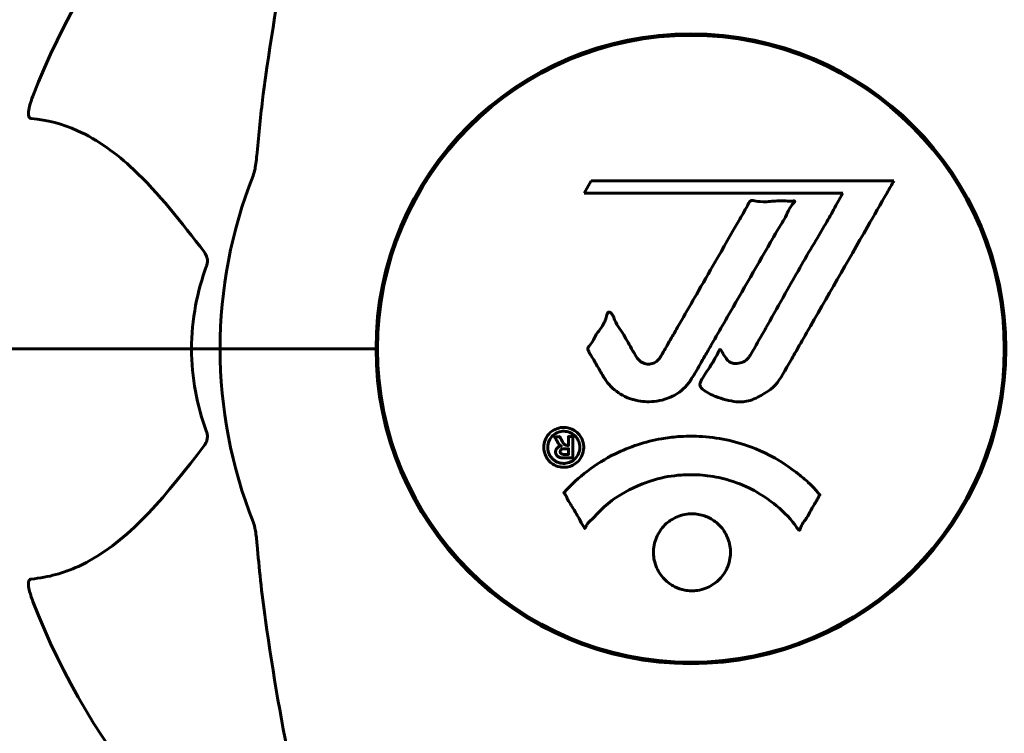
# Model space of a CAD drawing. Units: millimetres. Extents: x 11870 to 25289, y -2413 to 21446.
# Drawn here: x 15561 to 15656, y 18384 to 18453 of the extents above; entities that cross this region are included whole.
import ezdxf

# ---------------------------------------------------------------- set-up
doc = ezdxf.new("R2010")
doc.units = ezdxf.units.MM
doc.header["$LTSCALE"] = 90
doc.layers.add('Widoczne (ISO)', color=7, linetype='Continuous', lineweight=60)
doc.layers.add('Wymiar (ISO)', color=116, linetype='Continuous', lineweight=18)
doc.styles.add('Tekst etykiety (ISO)', font='tahoma.ttf')
doc.dimstyles.new('Domyślne (ISO)', dxfattribs={"dimscale": 90, "dimtxt": 3.5, "dimasz": 2.5, "dimexe": 3.175, "dimexo": 0, "dimgap": 0.762, "dimtad": 1, "dimtoh": 1, "dimdec": 0, "dimrnd": 1e-08, "dimzin": 0, "dimtxsty": 'Tekst etykiety (ISO)', "dimcen": 0.09, "dimdle": 10, "dimclrd": 256, "dimclre": 256, "dimclrt": 256, "dimadec": 0, "dimazin": 0, "dimtfac": 0.714286, "dimtdec": 0, "dimtmove": 0, "dimatfit": 3, "dimfxl": 0, "dimtolj": 1, "dimtzin": 0, "dimlwd": 50, "dimlwe": 50, "dimarcsym": 0})

# ---------------------------------------------------------------- blocks, each defined once
blk = doc.blocks.new('*D8')
at = {"layer": 'Defpoints', "color": 0}
for p in [(13530.58, 21445.858), (16126.069, 21445.858), (14361.069, 17520.858)]:
    blk.add_point(p, dxfattribs=at)
at = {"layer": 'Wymiar (ISO)', "lineweight": 50}
for p, q in [((16126.069, 21445.858), (13244.83, 21445.858)), ((13530.58, 17745.858), (13530.58, 21220.858)), ((14361.069, 17520.858), (13244.83, 17520.858))]:
    blk.add_line(p, q, dxfattribs=at)
at = {"layer": 'Wymiar (ISO)'}
for points in [[(13493.08, 21220.858), (13568.08, 21220.858), (13530.58, 21445.858)], [(13493.08, 17745.858), (13568.08, 17745.858), (13530.58, 17520.858)]]:
    blk.add_solid(points, dxfattribs=at)
at = {"layer": 'Wymiar (ISO)', "lineweight": 50, "insert": (13133.884, 19483.358), "char_height": 315, "attachment_point": 2, "rotation": 90, "style": 'Tekst etykiety (ISO)'}
blk.add_mtext('\\A1;3925', dxfattribs=at)
blk = doc.blocks.new('*D9')
at = {"layer": 'Defpoints', "color": 0}
for p in [(15701.319, 18751.008), (14265.263, 17520.858), (14361.069, 17520.858)]:
    blk.add_point(p, dxfattribs=at)
at = {"layer": 'Wymiar (ISO)', "lineweight": 50}
for p, q in [((15701.319, 18751.008), (13979.513, 18751.008)), ((14265.263, 18526.008), (14265.263, 17745.858)), ((14361.069, 17520.858), (13979.513, 17520.858))]:
    blk.add_line(p, q, dxfattribs=at)
at = {"layer": 'Wymiar (ISO)'}
for points in [[(14227.763, 18526.008), (14302.763, 18526.008), (14265.263, 18751.008)], [(14227.763, 17745.858), (14302.763, 17745.858), (14265.263, 17520.858)]]:
    blk.add_solid(points, dxfattribs=at)
at = {"layer": 'Wymiar (ISO)', "lineweight": 50, "insert": (13868.567, 18135.933), "char_height": 315, "attachment_point": 2, "rotation": 90, "style": 'Tekst etykiety (ISO)'}
blk.add_mtext('\\A1;1230', dxfattribs=at)

msp = doc.modelspace()

# ---------------------------------------------------------------- linework, layer by layer
at = {"layer": 'Widoczne (ISO)'}
for p, q in [((15616.484, 18437.019), (15615.794, 18435.835)), ((15645.602, 18437.019), (15616.484, 18437.019)), ((15615.794, 18435.835), (15640.692, 18435.835)), ((15640.692, 18435.835), (15640.002, 18434.651)), ((15595.919, 18423.87), (15595.919, 18417.847)), ((15656.219, 18423.87), (15656.219, 18417.847)), ((15536.815, 18420.858), (15578.023, 18420.858)), ((15578.023, 18420.858), (15536.815, 18420.858)), ((15578.023, 18420.858), (15580.769, 18420.858)), ((15580.769, 18420.858), (15578.023, 18420.858)), ((15594.414, 18420.858), (15580.769, 18420.858)), ((15594.414, 18420.858), (15580.769, 18420.858)), ((15595.769, 18420.858), (15594.414, 18420.858)), ((15594.414, 18420.858), (15595.769, 18420.858))]:
    msp.add_line(p, q, dxfattribs=at)
msp.add_circle((15626.069, 18420.858), 30.15, dxfattribs=at)
for radius, start, end in [(67.822, 119.75826, 159.00224), (30.3, 0, 180), (45.3, 158.44813, 180), (45.3, 180, 201.55187), (30.3, 180, 0), (67.822, 200.99776, 240.24174)]:
    msp.add_arc((15626.069, 18420.858), radius, start, end, dxfattribs=at)
for points, knots in [([(15606.688, 18509.691), (15604.625, 18506.835), (15602.679, 18503.673), (15598.999, 18496.726), (15597.269, 18492.946), (15594.075, 18484.875), (15592.611, 18480.587), (15589.978, 18471.636), (15588.803, 18466.956), (15586.739, 18457.193), (15585.856, 18452.128), (15585.134, 18446.955)], [1.258461, 1.258461, 1.258461, 1.258461, 2.851216, 2.851216, 4.443971, 4.443971, 6.036726, 6.036726, 7.629481, 7.629481, 9.222236, 9.222236, 9.222236, 9.222236]), ([(15667.004, 18446.955), (15666.282, 18452.127), (15665.399, 18457.193), (15663.335, 18466.955), (15662.16, 18471.635), (15659.528, 18480.585), (15658.063, 18484.874), (15654.869, 18492.945), (15653.14, 18496.726), (15649.459, 18503.673), (15647.513, 18506.835), (15645.45, 18509.691)], [3.005603, 3.005603, 3.005603, 3.005603, 4.598305, 4.598305, 6.191006, 6.191006, 7.783708, 7.783708, 9.37641, 9.37641, 10.969112, 10.969112, 10.969112, 10.969112]), ([(15585.134, 18446.955), (15585.049, 18446.341), (15584.967, 18445.724), (15584.668, 18443.329), (15584.482, 18441.532), (15584.324, 18439.726)], [-1.0396624, -1.0396624, -1.0396624, -1.0396624, -0.8416464, -0.8416464, -0.2736271, -0.2736271, -0.2736271, -0.2736271]), ([(15562.59, 18443.018), (15562.584, 18443.019), (15562.578, 18443.02), (15562.524, 18443.028), (15562.484, 18443.048), (15562.413, 18443.111), (15562.387, 18443.157), (15562.338, 18443.292), (15562.328, 18443.394), (15562.33, 18443.708), (15562.377, 18443.959), (15562.514, 18444.504), (15562.629, 18444.842), (15562.751, 18445.161)], [3.5334714, 3.5334714, 3.5334714, 3.5334714, 3.5360525, 3.5360525, 3.5562458, 3.5562458, 3.5793269, 3.5793269, 3.6167663, 3.6167663, 3.6956214, 3.6956214, 3.804605, 3.804605, 3.804605, 3.804605]), ([(15579.252, 18430.145), (15577.083, 18433.001), (15574.842, 18435.846), (15570.789, 18439.644), (15569.016, 18440.952), (15565.603, 18442.478), (15564.126, 18442.868), (15562.59, 18443.018)], [-3.381682, -3.381682, -3.381682, -3.381682, -2.051079, -2.051079, -1.136838, -1.136838, -0.473976, -0.473976, -0.473976, -0.473976]), ([(15583.936, 18437.499), (15584.016, 18437.701), (15584.076, 18437.922), (15584.21, 18438.582), (15584.269, 18439.098), (15584.324, 18439.726)], [0, 0, 0, 0, 0.0651008, 0.0651008, 0.1767336, 0.1767336, 0.1767336, 0.1767336]), ([(15645.602, 18437.019), (15645.38, 18436.634), (15645.158, 18436.246), (15644.313, 18434.775), (15643.685, 18433.682), (15641.138, 18429.245), (15639.175, 18425.833), (15636.823, 18421.733), (15636.447, 18421.077), (15635.796, 18419.941), (15635.535, 18419.491), (15634.738, 18418.102), (15634.449, 18417.53), (15633.467, 18416.758), (15633.193, 18416.582), (15632.8, 18416.356), (15632.668, 18416.285), (15631.963, 18415.926), (15631.541, 18415.796), (15630.871, 18415.741), (15630.651, 18415.746), (15629.773, 18415.824), (15629.048, 18416.026), (15628.083, 18416.401), (15627.563, 18416.632), (15627.13, 18417.024), (15627.03, 18417.12), (15626.953, 18417.256), (15626.939, 18417.297), (15626.928, 18417.387), (15626.931, 18417.436), (15626.964, 18417.585), (15627.008, 18417.689), (15627.229, 18418.129), (15627.542, 18418.589), (15628.32, 18419.78), (15628.512, 18420.117), (15628.75, 18420.621), (15628.783, 18420.698), (15628.821, 18420.754), (15628.83, 18420.764), (15628.844, 18420.774), (15628.849, 18420.777), (15628.86, 18420.779), (15628.865, 18420.78), (15628.875, 18420.778), (15628.881, 18420.776), (15628.894, 18420.769), (15628.903, 18420.763), (15628.931, 18420.737), (15628.953, 18420.71), (15629.074, 18420.538), (15629.212, 18420.284), (15629.472, 18419.89), (15629.592, 18419.739), (15629.836, 18419.557), (15629.948, 18419.499), (15630.25, 18419.424), (15630.405, 18419.427), (15630.716, 18419.452), (15630.929, 18419.508), (15631.325, 18419.693), (15631.449, 18419.808), (15631.589, 18419.963), (15631.649, 18420.048), (15632.088, 18420.749), (15632.564, 18421.614), (15633.171, 18422.672), (15633.412, 18423.097), (15634.218, 18424.526), (15634.787, 18425.542), (15636.255, 18428.139), (15637.16, 18429.721), (15638.474, 18431.937), (15638.82, 18432.509), (15639.444, 18433.572), (15639.735, 18434.09), (15640.002, 18434.651)], [0, 0, 0, 0, 0.142459, 0.142459, 0.538573, 0.538573, 1.736918, 1.736918, 1.965538, 1.965538, 2.132306, 2.132306, 2.520461, 2.520461, 2.650498, 2.650498, 2.712235, 2.712235, 2.985498, 2.985498, 3.118451, 3.118451, 3.52075, 3.52075, 3.794393, 3.794393, 3.840632, 3.840632, 3.860168, 3.860168, 3.879001, 3.879001, 3.910522, 3.910522, 4.008712, 4.008712, 4.141449, 4.141449, 4.181618, 4.181618, 4.194441, 4.194441, 4.201587, 4.201587, 4.207543, 4.207543, 4.214479, 4.214479, 4.225532, 4.225532, 4.247087, 4.247087, 4.326597, 4.326597, 4.394184, 4.394184, 4.438525, 4.438525, 4.490981, 4.490981, 4.591124, 4.591124, 4.705512, 4.705512, 4.811076, 4.811076, 5.155842, 5.155842, 5.391676, 5.391676, 5.957817, 5.957817, 6.847309, 6.847309, 7.218807, 7.218807, 7.573898, 7.573898, 7.573898, 7.573898]), ([(15617.699, 18418.099), (15617.507, 18418.42), (15617.294, 18418.781), (15616.875, 18419.508), (15616.696, 18419.819), (15616.43, 18420.24), (15616.378, 18420.318), (15616.287, 18420.471), (15616.257, 18420.524), (15616.168, 18420.697), (15616.153, 18420.749), (15616.144, 18420.788), (15616.142, 18420.803), (15616.14, 18420.829), (15616.14, 18420.84), (15616.141, 18420.866), (15616.143, 18420.88), (15616.153, 18420.927), (15616.166, 18420.957), (15616.204, 18421.031), (15616.237, 18421.076), (15616.424, 18421.308), (15616.504, 18421.371), (15616.828, 18421.988), (15616.855, 18422.094), (15617.313, 18422.72), (15617.524, 18422.973), (15617.749, 18423.417), (15617.793, 18423.519), (15617.863, 18423.703), (15617.89, 18423.785), (15617.938, 18423.951), (15617.957, 18424.029), (15617.994, 18424.156), (15618.011, 18424.205), (15618.04, 18424.27), (15618.052, 18424.293), (15618.08, 18424.335), (15618.096, 18424.354), (15618.129, 18424.378), (15618.143, 18424.385), (15618.172, 18424.392), (15618.186, 18424.393), (15618.211, 18424.391), (15618.228, 18424.388), (15618.284, 18424.366), (15618.319, 18424.345), (15618.41, 18424.278), (15618.456, 18424.224), (15618.555, 18424.069), (15618.596, 18423.961), (15618.856, 18423.245), (15619.273, 18422.736), (15619.904, 18421.68), (15620.133, 18421.239), (15620.561, 18420.52), (15620.632, 18420.403), (15620.843, 18420.037), (15620.934, 18419.856), (15621.283, 18419.576), (15621.434, 18419.495), (15621.778, 18419.385), (15621.946, 18419.378), (15622.252, 18419.398), (15622.421, 18419.442), (15622.667, 18419.564), (15622.815, 18419.654), (15623.054, 18419.93), (15623.123, 18420.043), (15623.456, 18420.621), (15623.701, 18421.048), (15624.189, 18421.894), (15624.39, 18422.245), (15624.844, 18423.033), (15625.095, 18423.47), (15625.837, 18424.759), (15626.322, 18425.604), (15627.422, 18427.517), (15628.034, 18428.575), (15629.551, 18431.198), (15630.22, 18432.402), (15630.946, 18433.631), (15631.251, 18434.126), (15631.543, 18434.715), (15631.593, 18434.808), (15631.697, 18434.964), (15631.74, 18435.018), (15631.791, 18435.07), (15631.814, 18435.089), (15631.88, 18435.12), (15631.919, 18435.127), (15632.03, 18435.133), (15632.107, 18435.119), (15632.409, 18435.053), (15632.571, 18435.001), (15633.481, 18434.993), (15633.879, 18435.058), (15635.01, 18435.108), (15635.423, 18435.047), (15635.885, 18435.073), (15635.928, 18435.077), (15635.972, 18435.08), (15636.006, 18435.083), (15636.031, 18435.077), (15636.034, 18435.076), (15636.038, 18435.075), (15636.04, 18435.074), (15636.042, 18435.073), (15636.043, 18435.072), (15636.045, 18435.07), (15636.046, 18435.069), (15636.048, 18435.067), (15636.05, 18435.065), (15636.052, 18435.061), (15636.053, 18435.058), (15636.054, 18435.052), (15636.054, 18435.049), (15636.053, 18435.039), (15636.051, 18435.033), (15636.044, 18435.014), (15636.037, 18435.001), (15636.005, 18434.95), (15635.968, 18434.906), (15635.776, 18434.678), (15635.629, 18434.526), (15635.376, 18433.971), (15635.33, 18433.833), (15634.904, 18433.053), (15634.605, 18432.63), (15634.01, 18431.593), (15632.531, 18429.015), (15631.04, 18426.438), (15629.158, 18423.182), (15628.754, 18422.484), (15628.116, 18421.38), (15627.88, 18420.971), (15627.441, 18420.213), (15627.238, 18419.866), (15626.728, 18418.98), (15626.506, 18418.58), (15625.871, 18417.545), (15625.5, 18417.077), (15624.532, 18416.375), (15624.05, 18416.147), (15622.849, 18415.78), (15622.18, 18415.74), (15621.134, 18415.804), (15620.44, 18415.913), (15619.128, 18416.553), (15618.62, 18416.94), (15618.1, 18417.527), (15618.001, 18417.65), (15617.838, 18417.877), (15617.767, 18417.984), (15617.699, 18418.099)], [3.720752, 3.720752, 3.720752, 3.720752, 3.903434, 3.903434, 4.044245, 4.044245, 4.102655, 4.102655, 4.13375, 4.13375, 4.203295, 4.203295, 4.246046, 4.246046, 4.278865, 4.278865, 4.322236, 4.322236, 4.422612, 4.422612, 4.584853, 4.584853, 5.298707, 5.298707, 5.877225, 5.877225, 6.307246, 6.307246, 6.434146, 6.434146, 6.534715, 6.534715, 6.638083, 6.638083, 6.70882, 6.70882, 6.748374, 6.748374, 6.787304, 6.787304, 6.814073, 6.814073, 6.837716, 6.837716, 6.857157, 6.857157, 6.884209, 6.884209, 6.935515, 6.935515, 7.014801, 7.014801, 7.466106, 7.466106, 7.893545, 7.893545, 7.979034, 7.979034, 8.159221, 8.159221, 8.269951, 8.269951, 8.400472, 8.400472, 8.569548, 8.569548, 8.675747, 8.675747, 8.741623, 8.741623, 8.803796, 8.803796, 8.848721, 8.848721, 8.906099, 8.906099, 9.020577, 9.020577, 9.168788, 9.168788, 9.395555, 9.395555, 9.53729, 9.53729, 9.564975, 9.564975, 9.586889, 9.586889, 9.603242, 9.603242, 9.622766, 9.622766, 9.658602, 9.658602, 9.763673, 9.763673, 9.867409, 9.867409, 10.00378, 10.00378, 10.014764, 10.014764, 10.053933, 10.053933, 10.061431, 10.061431, 10.065578, 10.065578, 10.068851, 10.068851, 10.072567, 10.072567, 10.079087, 10.079087, 10.086804, 10.086804, 10.097734, 10.097734, 10.117704, 10.117704, 10.163118, 10.163118, 10.290296, 10.290296, 10.805323, 10.805323, 11.039618, 11.039618, 11.405377, 11.405377, 11.405377, 12.314125, 12.314125, 12.566184, 12.566184, 12.717456, 12.717456, 12.850458, 12.850458, 13.059421, 13.059421, 13.461766, 13.461766, 13.779281, 13.779281, 14.236446, 14.236446, 14.651574, 14.651574, 14.976685, 14.976685, 15.060244, 15.060244, 15.126129, 15.126129, 15.126129, 15.126129]), ([(15579.252, 18430.145), (15579.258, 18430.136), (15579.264, 18430.128), (15579.369, 18429.985), (15579.455, 18429.825), (15579.536, 18429.525), (15579.552, 18429.399), (15579.543, 18429.148), (15579.521, 18429.03), (15579.478, 18428.891), (15579.471, 18428.868), (15579.462, 18428.845)], [0.8751293, 0.8751293, 0.8751293, 0.8751293, 0.8786792, 0.8786792, 0.9337906, 0.9337906, 0.9692974, 0.9692974, 1.0016433, 1.0016433, 1.0082698, 1.0082698, 1.0082698, 1.0082698]), ([(15578.023, 18420.858), (15578.023, 18422.224), (15578.152, 18423.629), (15578.657, 18426.316), (15579.012, 18427.598), (15579.462, 18428.845)], [0, 0, 0, 0, 0.4098083, 0.4098083, 0.7872958, 0.7872958, 0.7872958, 0.7872958]), ([(15579.462, 18412.872), (15579.503, 18412.758), (15579.531, 18412.64), (15579.554, 18412.397), (15579.547, 18412.28), (15579.502, 18412.04), (15579.459, 18411.923), (15579.361, 18411.729), (15579.309, 18411.647), (15579.252, 18411.572)], [0.66790836, 0.66790836, 0.66790836, 0.66790836, 0.68756319, 0.68756319, 0.70698655, 0.70698655, 0.72910654, 0.72910654, 0.74763999, 0.74763999, 0.74763999, 0.74763999]), ([(15613.836, 18409.453), (15613.726, 18409.452), (15613.609, 18409.462), (15613.184, 18409.54), (15612.944, 18409.658), (15612.61, 18409.873), (15612.51, 18409.97), (15612.36, 18410.13), (15612.284, 18410.229), (15612.14, 18410.462), (15612.056, 18410.629), (15611.921, 18411.073), (15611.903, 18411.324), (15611.95, 18411.817), (15612.022, 18412.026), (15612.192, 18412.39), (15612.336, 18412.61), (15612.73, 18412.966), (15612.942, 18413.085), (15613.408, 18413.262), (15613.658, 18413.298), (15614.106, 18413.284), (15614.36, 18413.24), (15614.782, 18413.051), (15614.957, 18412.948), (15615.217, 18412.72), (15615.302, 18412.624), (15615.481, 18412.38), (15615.547, 18412.248), (15615.673, 18411.96), (15615.74, 18411.727), (15615.762, 18411.273), (15615.744, 18411.048), (15615.604, 18410.598), (15615.492, 18410.366), (15615.219, 18410.017), (15615.06, 18409.866), (15614.672, 18409.63), (15614.458, 18409.543), (15614.245, 18409.497), (15614.133, 18409.472), (15613.991, 18409.453), (15613.836, 18409.453)], [0.03517, 0.03517, 0.03517, 0.03517, 0.059888, 0.059888, 0.123527, 0.123527, 0.18271, 0.18271, 0.250877, 0.250877, 0.324426, 0.324426, 0.427213, 0.427213, 0.544139, 0.544139, 0.683268, 0.683268, 0.814402, 0.814402, 0.975837, 0.975837, 1.11647, 1.11647, 1.200169, 1.200169, 1.255781, 1.255781, 1.339938, 1.339938, 1.493751, 1.493751, 1.604808, 1.604808, 1.702797, 1.702797, 1.776686, 1.776686, 1.843646, 1.843646, 1.843646, 1.878816, 1.878816, 1.878816, 1.878816]), ([(15613.833, 18409.829), (15613.899, 18409.829), (15613.969, 18409.833), (15614.042, 18409.843), (15614.267, 18409.874), (15614.469, 18409.96), (15614.736, 18410.103), (15614.888, 18410.217), (15615.133, 18410.523), (15615.241, 18410.706), (15615.36, 18411.097), (15615.388, 18411.295), (15615.349, 18411.718), (15615.286, 18411.904), (15615.18, 18412.131), (15615.118, 18412.238), (15614.969, 18412.427), (15614.891, 18412.508), (15614.646, 18412.699), (15614.465, 18412.798), (15614.099, 18412.904), (15613.926, 18412.93), (15613.545, 18412.901), (15613.363, 18412.859), (15612.994, 18412.684), (15612.827, 18412.57), (15612.531, 18412.234), (15612.429, 18412.03), (15612.298, 18411.656), (15612.285, 18411.443), (15612.301, 18411.108), (15612.346, 18410.921), (15612.47, 18410.64), (15612.531, 18410.529), (15612.691, 18410.319), (15612.774, 18410.238), (15612.993, 18410.057), (15613.175, 18409.968), (15613.433, 18409.877), (15613.557, 18409.847), (15613.744, 18409.831), (15613.788, 18409.829), (15613.833, 18409.829)], [0.9254387, 0.9254387, 0.9254387, 0.9254387, 0.947871, 0.947871, 0.947871, 1.0174772, 1.0174772, 1.1192055, 1.1192055, 1.1998483, 1.1998483, 1.2622756, 1.2622756, 1.3202006, 1.3202006, 1.3658674, 1.3658674, 1.4014574, 1.4014574, 1.4526936, 1.4526936, 1.4898156, 1.4898156, 1.5209317, 1.5209317, 1.5497177, 1.5497177, 1.5792216, 1.5792216, 1.6222446, 1.6222446, 1.6764173, 1.6764173, 1.708334, 1.708334, 1.7371926, 1.7371926, 1.8051055, 1.8051055, 1.85803, 1.85803, 1.8733098, 1.8733098, 1.8733098, 1.8733098]), ([(15613.856, 18407.021), (15613.859, 18407.025), (15613.862, 18407.028), (15615.209, 18408.516), (15616.873, 18409.806), (15620.163, 18411.429), (15621.652, 18411.927), (15623.76, 18412.293), (15624.297, 18412.36), (15625.189, 18412.426), (15625.535, 18412.441), (15626.208, 18412.448), (15626.533, 18412.443), (15627.289, 18412.407), (15627.721, 18412.37), (15629.039, 18412.203), (15629.925, 18412.02), (15631.663, 18411.499), (15632.821, 18411.086), (15635.075, 18409.807), (15635.85, 18409.248), (15636.73, 18408.553), (15637.047, 18408.284), (15637.592, 18407.777), (15637.829, 18407.54), (15638.197, 18407.128), (15638.261, 18407.045), (15638.396, 18406.898), (15638.424, 18406.87), (15638.453, 18406.841), (15638.461, 18406.834), (15638.471, 18406.82), (15638.475, 18406.815), (15638.477, 18406.805), (15638.478, 18406.802), (15638.477, 18406.794), (15638.475, 18406.789), (15638.468, 18406.776), (15638.461, 18406.766), (15638.446, 18406.749), (15638.432, 18406.733), (15638.36, 18406.635), (15638.331, 18406.562), (15638.125, 18406.144), (15637.999, 18406.009), (15637.477, 18405.064), (15637.345, 18404.811), (15637.029, 18404.32), (15636.914, 18404.217), (15636.663, 18403.785), (15636.617, 18403.601), (15636.575, 18403.481), (15636.568, 18403.462), (15636.553, 18403.43), (15636.545, 18403.417), (15636.534, 18403.406), (15636.531, 18403.404), (15636.528, 18403.401), (15636.526, 18403.4), (15636.524, 18403.398), (15636.522, 18403.397), (15636.52, 18403.396), (15636.518, 18403.395), (15636.514, 18403.394), (15636.511, 18403.393), (15636.504, 18403.393), (15636.501, 18403.393), (15636.494, 18403.394), (15636.49, 18403.396), (15636.478, 18403.402), (15636.47, 18403.408), (15636.441, 18403.432), (15636.422, 18403.454), (15636.202, 18403.692), (15636.119, 18403.869), (15635.268, 18404.954), (15634.461, 18405.64), (15632.904, 18406.808), (15631.622, 18407.638), (15629.114, 18408.4), (15628.403, 18408.553), (15627.343, 18408.685), (15627.014, 18408.714), (15626.431, 18408.741), (15626.181, 18408.745), (15625.663, 18408.739), (15625.394, 18408.728), (15624.706, 18408.677), (15624.285, 18408.626), (15622.929, 18408.391), (15622.117, 18408.146), (15620.212, 18407.386), (15619.128, 18406.731), (15618.455, 18406.247), (15617.292, 18405.41), (15616.988, 18404.796), (15616.305, 18404.229), (15616.23, 18404.173), (15616.06, 18403.961), (15616.003, 18403.833), (15615.95, 18403.716), (15615.934, 18403.68), (15615.912, 18403.637), (15615.903, 18403.621), (15615.889, 18403.601), (15615.883, 18403.594), (15615.874, 18403.585), (15615.871, 18403.582), (15615.865, 18403.578), (15615.862, 18403.577), (15615.857, 18403.576), (15615.854, 18403.575), (15615.85, 18403.576), (15615.848, 18403.576), (15615.846, 18403.577), (15615.845, 18403.577), (15615.843, 18403.578), (15615.842, 18403.579), (15615.841, 18403.58), (15615.84, 18403.581), (15615.837, 18403.583), (15615.835, 18403.585), (15615.83, 18403.591), (15615.828, 18403.595), (15615.824, 18403.603), (15615.82, 18403.609), (15615.718, 18403.788), (15615.566, 18404.046), (15615.119, 18404.827), (15614.961, 18405.131), (15614.48, 18405.925), (15614.248, 18406.233), (15614.073, 18406.661), (15614.057, 18406.728), (15613.99, 18406.831), (15613.97, 18406.857), (15613.94, 18406.89), (15613.932, 18406.898), (15613.912, 18406.917), (15613.901, 18406.927), (15613.882, 18406.945), (15613.875, 18406.952), (15613.861, 18406.969), (15613.855, 18406.977), (15613.849, 18406.99), (15613.848, 18406.995), (15613.847, 18407.004), (15613.848, 18407.007), (15613.851, 18407.014), (15613.852, 18407.017), (15613.855, 18407.021), (15613.856, 18407.021), (15613.856, 18407.021)], [1.550053, 1.550053, 1.550053, 1.550053, 1.554927, 1.554927, 3.582662, 3.582662, 5.020836, 5.020836, 5.494911, 5.494911, 5.785278, 5.785278, 6.046356, 6.046356, 6.380431, 6.380431, 7.048375, 7.048375, 7.695694, 7.695694, 8.13367, 8.13367, 8.379756, 8.379756, 8.571324, 8.571324, 8.692566, 8.692566, 8.751433, 8.751433, 8.771919, 8.771919, 8.785911, 8.785911, 8.794965, 8.794965, 8.807208, 8.807208, 8.832194, 8.832194, 8.853922, 8.853922, 8.928845, 8.928845, 9.13158, 9.13158, 9.203479, 9.203479, 9.29044, 9.29044, 9.379579, 9.379579, 9.394239, 9.394239, 9.406798, 9.406798, 9.40982, 9.40982, 9.411393, 9.411393, 9.412538, 9.412538, 9.413951, 9.413951, 9.416417, 9.416417, 9.419133, 9.419133, 9.422197, 9.422197, 9.426989, 9.426989, 9.440756, 9.440756, 9.579448, 9.579448, 9.875519, 9.875519, 10.245186, 10.245186, 10.382811, 10.382811, 10.442767, 10.442767, 10.486114, 10.486114, 10.530797, 10.530797, 10.598473, 10.598473, 10.746704, 10.746704, 11.001521, 11.001521, 11.001521, 11.44171, 11.44171, 11.496908, 11.496908, 11.562717, 11.562717, 11.585995, 11.585995, 11.596716, 11.596716, 11.60235, 11.60235, 11.604883, 11.604883, 11.606581, 11.606581, 11.607977, 11.607977, 11.60886, 11.60886, 11.609382, 11.609382, 11.609836, 11.609836, 11.610402, 11.610402, 11.611553, 11.611553, 11.613587, 11.613587, 11.618733, 11.618733, 11.769594, 11.769594, 12.024348, 12.024348, 12.353295, 12.353295, 12.453308, 12.453308, 12.48891, 12.48891, 12.500731, 12.500731, 12.516544, 12.516544, 12.526612, 12.526612, 12.537107, 12.537107, 12.543051, 12.543051, 12.546982, 12.546982, 12.550918, 12.550918, 12.551574, 12.551574, 12.551574, 12.551574]), ([(15562.59, 18398.699), (15563.006, 18398.739), (15563.42, 18398.798), (15565.365, 18399.161), (15566.799, 18399.693), (15572.283, 18402.697), (15575.643, 18406.819), (15579.252, 18411.572)], [-3.292921, -3.292921, -3.292921, -3.292921, -3.092582, -3.092582, -2.344532, -2.344532, -0.096806, -0.096806, -0.096806, -0.096806]), ([(15614.703, 18412.399), (15614.703, 18412.396), (15614.703, 18412.363), (15614.703, 18411.947), (15614.702, 18411.591), (15614.703, 18411.062), (15614.703, 18410.881), (15614.702, 18410.542), (15614.709, 18410.529), (15614.7, 18410.445), (15614.697, 18410.425), (15614.702, 18410.389), (15614.704, 18410.383), (15614.705, 18410.374), (15614.706, 18410.371), (15614.705, 18410.367), (15614.705, 18410.366), (15614.705, 18410.365), (15614.704, 18410.364), (15614.703, 18410.363), (15614.703, 18410.363), (15614.702, 18410.362), (15614.701, 18410.362), (15614.699, 18410.362), (15614.697, 18410.362), (15614.679, 18410.364), (15614.662, 18410.364), (15614.496, 18410.354), (15614.345, 18410.363), (15614.027, 18410.363), (15613.95, 18410.364), (15613.724, 18410.364), (15613.589, 18410.364), (15613.418, 18410.405), (15613.344, 18410.428), (15613.245, 18410.499), (15613.22, 18410.521), (15613.173, 18410.574), (15613.152, 18410.604), (15613.107, 18410.68), (15613.086, 18410.729), (15613.05, 18410.859), (15613.049, 18410.929), (15613.057, 18411.038), (15613.069, 18411.109), (15613.137, 18411.245), (15613.178, 18411.298), (15613.247, 18411.364), (15613.274, 18411.384), (15613.341, 18411.427), (15613.387, 18411.451), (15613.502, 18411.5), (15613.526, 18411.485), (15613.57, 18411.499), (15613.577, 18411.502), (15613.586, 18411.507), (15613.588, 18411.508), (15613.59, 18411.509), (15613.591, 18411.51), (15613.591, 18411.51), (15613.591, 18411.511), (15613.592, 18411.511), (15613.592, 18411.511), (15613.592, 18411.512), (15613.592, 18411.512), (15613.592, 18411.512), (15613.592, 18411.512), (15613.591, 18411.513), (15613.591, 18411.513), (15613.59, 18411.513), (15613.59, 18411.514), (15613.588, 18411.514), (15613.587, 18411.515), (15613.582, 18411.516), (15613.578, 18411.517), (15613.551, 18411.523), (15613.535, 18411.53), (15613.509, 18411.544), (15613.499, 18411.553), (15613.486, 18411.563), (15613.476, 18411.572), (15613.446, 18411.597), (15613.426, 18411.614), (15613.389, 18411.651), (15613.349, 18411.693), (15613.261, 18411.831), (15613.189, 18411.955), (15613.08, 18412.14), (15613.015, 18412.264), (15612.938, 18412.383), (15612.937, 18412.386), (15612.933, 18412.391), (15612.931, 18412.395), (15612.93, 18412.399), (15612.93, 18412.399), (15612.93, 18412.4), (15612.931, 18412.401), (15612.931, 18412.402), (15612.931, 18412.402), (15612.932, 18412.403), (15612.933, 18412.403), (15612.934, 18412.404), (15612.936, 18412.404), (15612.939, 18412.405), (15612.942, 18412.405), (15612.955, 18412.403), (15612.967, 18412.401), (15613.067, 18412.384), (15613.115, 18412.396), (15613.233, 18412.402), (15613.276, 18412.388), (15613.357, 18412.393), (15613.372, 18412.395), (15613.4, 18412.401), (15613.408, 18412.403), (15613.421, 18412.405), (15613.425, 18412.405), (15613.431, 18412.404), (15613.433, 18412.403), (15613.437, 18412.4), (15613.438, 18412.399), (15613.441, 18412.396), (15613.442, 18412.394), (15613.445, 18412.389), (15613.446, 18412.387), (15613.468, 18412.341), (15613.489, 18412.303), (15613.587, 18412.118), (15613.675, 18411.934), (15613.804, 18411.744), (15613.838, 18411.701), (15613.891, 18411.652), (15613.918, 18411.63), (15614.009, 18411.586), (15614.058, 18411.574), (15614.132, 18411.562), (15614.16, 18411.563), (15614.191, 18411.563), (15614.199, 18411.563), (15614.233, 18411.559), (15614.255, 18411.554), (15614.281, 18411.561), (15614.286, 18411.563), (15614.29, 18411.566), (15614.293, 18411.568), (15614.297, 18411.573), (15614.298, 18411.576), (15614.3, 18411.583), (15614.3, 18411.587), (15614.299, 18411.6), (15614.297, 18411.61), (15614.289, 18411.641), (15614.28, 18411.667), (15614.282, 18411.746), (15614.289, 18411.772), (15614.296, 18411.933), (15614.28, 18412.052), (15614.292, 18412.208), (15614.3, 18412.244), (15614.291, 18412.322), (15614.282, 18412.342), (15614.278, 18412.368), (15614.278, 18412.374), (15614.279, 18412.383), (15614.28, 18412.387), (15614.283, 18412.392), (15614.285, 18412.394), (15614.29, 18412.398), (15614.293, 18412.399), (15614.301, 18412.402), (15614.306, 18412.403), (15614.32, 18412.403), (15614.33, 18412.401), (15614.367, 18412.396), (15614.391, 18412.397), (15614.458, 18412.402), (15614.498, 18412.405), (15614.572, 18412.404), (15614.594, 18412.402), (15614.624, 18412.396), (15614.639, 18412.392), (15614.669, 18412.397), (15614.676, 18412.399), (15614.687, 18412.403), (15614.694, 18412.405), (15614.699, 18412.404), (15614.7, 18412.404), (15614.701, 18412.403), (15614.701, 18412.403), (15614.702, 18412.403), (15614.702, 18412.403), (15614.702, 18412.402), (15614.702, 18412.402), (15614.703, 18412.402), (15614.703, 18412.401), (15614.703, 18412.4), (15614.703, 18412.399), (15614.703, 18412.399), (15614.703, 18412.399)], [0.0003158, 0.0003158, 0.0003158, 0.0003158, 0.0009228, 0.0009228, 0.0078002, 0.0078002, 0.0113641, 0.0113641, 0.0144553, 0.0144553, 0.0154924, 0.0154924, 0.0158106, 0.0158106, 0.01604, 0.01604, 0.0161196, 0.0161196, 0.0161728, 0.0161728, 0.0162297, 0.0162297, 0.0163179, 0.0163179, 0.0164995, 0.0164995, 0.0179761, 0.0179761, 0.0317571, 0.0317571, 0.0469121, 0.0469121, 0.0670579, 0.0670579, 0.0751776, 0.0751776, 0.0783364, 0.0783364, 0.0816966, 0.0816966, 0.0864394, 0.0864394, 0.0933212, 0.0933212, 0.1011584, 0.1011584, 0.1075505, 0.1075505, 0.1114757, 0.1114757, 0.1162384, 0.1162384, 0.127389, 0.127389, 0.1295035, 0.1295035, 0.130341, 0.130341, 0.1307724, 0.1307724, 0.13096, 0.13096, 0.1311043, 0.1311043, 0.1312669, 0.1312669, 0.1314464, 0.1314464, 0.1317323, 0.1317323, 0.1323483, 0.1323483, 0.1332728, 0.1332728, 0.1356957, 0.1356957, 0.1434337, 0.1434337, 0.1515014, 0.1515014, 0.1523182, 0.1523182, 0.1555976, 0.1555976, 0.158326, 0.158326, 0.1600835, 0.1600835, 0.1633678, 0.1633678, 0.1633847, 0.1633847, 0.1634254, 0.1634254, 0.1634429, 0.1634429, 0.1634595, 0.1634595, 0.1634743, 0.1634743, 0.1634933, 0.1634933, 0.1635276, 0.1635276, 0.1636076, 0.1636076, 0.1638409, 0.1638409, 0.1651304, 0.1651304, 0.1668273, 0.1668273, 0.1672408, 0.1672408, 0.1675562, 0.1675562, 0.1677114, 0.1677114, 0.1678174, 0.1678174, 0.1679041, 0.1679041, 0.1680312, 0.1680312, 0.1681651, 0.1681651, 0.1690783, 0.1690783, 0.1728431, 0.1728431, 0.1743153, 0.1743153, 0.175152, 0.175152, 0.1761573, 0.1761573, 0.1775082, 0.1775082, 0.1784881, 0.1784881, 0.1803058, 0.1803058, 0.1807595, 0.1807595, 0.1810605, 0.1810605, 0.1813002, 0.1813002, 0.1816353, 0.1816353, 0.1823218, 0.1823218, 0.1837908, 0.1837908, 0.1850138, 0.1850138, 0.1873871, 0.1873871, 0.1885241, 0.1885241, 0.1893408, 0.1893408, 0.1895995, 0.1895995, 0.1897632, 0.1897632, 0.1898951, 0.1898951, 0.1900639, 0.1900639, 0.1904155, 0.1904155, 0.1910197, 0.1910197, 0.192792, 0.192792, 0.1948274, 0.1948274, 0.1968773, 0.1968773, 0.1992115, 0.1992115, 0.2000644, 0.2000644, 0.2012301, 0.2012301, 0.2014948, 0.2014948, 0.2016403, 0.2016403, 0.2016853, 0.2016853, 0.2016853, 0.2018047, 0.2018047, 0.201987, 0.201987, 0.2020011, 0.2020011, 0.2020011, 0.2020011]), ([(15614.289, 18411.242), (15614.289, 18411.242), (15614.289, 18411.242), (15614.152, 18411.242), (15613.977, 18411.243), (15613.8, 18411.233), (15613.741, 18411.229), (15613.66, 18411.212), (15613.627, 18411.195), (15613.573, 18411.158), (15613.55, 18411.133), (15613.507, 18411.068), (15613.498, 18411.034), (15613.488, 18410.973), (15613.489, 18410.935), (15613.505, 18410.865), (15613.52, 18410.838), (15613.56, 18410.779), (15613.588, 18410.759), (15613.631, 18410.731), (15613.664, 18410.717), (15613.702, 18410.708), (15613.734, 18410.701), (15613.884, 18410.689), (15613.987, 18410.687), (15614.136, 18410.686), (15614.179, 18410.687), (15614.215, 18410.686), (15614.224, 18410.686), (15614.248, 18410.686), (15614.263, 18410.689), (15614.279, 18410.685), (15614.281, 18410.685), (15614.284, 18410.684), (15614.285, 18410.684), (15614.287, 18410.685), (15614.287, 18410.685), (15614.288, 18410.685), (15614.288, 18410.686), (15614.289, 18410.686), (15614.289, 18410.687), (15614.289, 18410.688), (15614.289, 18410.689), (15614.289, 18410.692), (15614.289, 18410.695), (15614.289, 18410.716), (15614.289, 18410.73), (15614.289, 18410.768), (15614.29, 18410.979), (15614.289, 18411.111), (15614.289, 18411.123), (15614.288, 18411.162), (15614.292, 18411.186), (15614.288, 18411.214), (15614.287, 18411.218), (15614.288, 18411.229), (15614.289, 18411.234), (15614.29, 18411.238), (15614.291, 18411.239), (15614.291, 18411.24), (15614.291, 18411.241), (15614.29, 18411.241), (15614.29, 18411.241), (15614.29, 18411.241), (15614.29, 18411.242), (15614.29, 18411.242), (15614.29, 18411.242), (15614.289, 18411.242), (15614.289, 18411.242), (15614.289, 18411.242), (15614.289, 18411.242)], [0.000153, 0.000153, 0.000153, 0.000153, 0.0001786, 0.0001786, 0.0181382, 0.0181382, 0.0245895, 0.0245895, 0.0319884, 0.0319884, 0.0405092, 0.0405092, 0.0520304, 0.0520304, 0.0698725, 0.0698725, 0.0897991, 0.0897991, 0.1251042, 0.1251042, 0.1849096, 0.1849096, 0.1964252, 0.1964252, 0.2107813, 0.2107813, 0.2237937, 0.2237937, 0.2309991, 0.2309991, 0.2420109, 0.2420109, 0.2438813, 0.2438813, 0.2451244, 0.2451244, 0.2458092, 0.2458092, 0.2463899, 0.2463899, 0.2468448, 0.2468448, 0.2475109, 0.2475109, 0.2489434, 0.2489434, 0.2525509, 0.2525509, 0.258397, 0.258397, 0.2600922, 0.2600922, 0.2630858, 0.2630858, 0.2636834, 0.2636834, 0.2642819, 0.2642819, 0.2645454, 0.2645454, 0.2646343, 0.2646343, 0.2646824, 0.2646824, 0.2646824, 0.2647357, 0.2647357, 0.2647959, 0.2647959, 0.2648354, 0.2648354, 0.2648354, 0.2648354]), ([(15622.466, 18401.274), (15622.465, 18401.319), (15622.466, 18401.363), (15622.484, 18401.906), (15622.605, 18402.409), (15623.036, 18403.307), (15623.329, 18403.701), (15624.043, 18404.341), (15624.448, 18404.588), (15625.148, 18404.844), (15625.413, 18404.909), (15625.888, 18404.971), (15626.093, 18404.981), (15626.521, 18404.966), (15626.744, 18404.938), (15627.335, 18404.809), (15627.69, 18404.671), (15628.372, 18404.276), (15628.688, 18404.016), (15629.245, 18403.381), (15629.474, 18403.002), (15629.799, 18402.145), (15629.88, 18401.672), (15629.861, 18400.745), (15629.77, 18400.239), (15629.331, 18399.287), (15629.042, 18398.887), (15628.339, 18398.239), (15627.94, 18397.987), (15627.241, 18397.718), (15626.974, 18397.648), (15626.5, 18397.58), (15626.299, 18397.568), (15625.885, 18397.575), (15625.676, 18397.597), (15625.134, 18397.701), (15624.812, 18397.81), (15624.151, 18398.143), (15623.826, 18398.378), (15623.346, 18398.86), (15623.17, 18399.083), (15622.886, 18399.539), (15622.775, 18399.767), (15622.689, 18400.004), (15622.514, 18400.484), (15622.467, 18400.93), (15622.466, 18401.274)], [0.159159, 0.159159, 0.159159, 0.159159, 0.180111, 0.180111, 0.432887, 0.432887, 0.66828, 0.66828, 0.889618, 0.889618, 1.015058, 1.015058, 1.108024, 1.108024, 1.208211, 1.208211, 1.376536, 1.376536, 1.554821, 1.554821, 1.748254, 1.748254, 1.955654, 1.955654, 2.151012, 2.151012, 2.317406, 2.317406, 2.471692, 2.471692, 2.561266, 2.561266, 2.625626, 2.625626, 2.692428, 2.692428, 2.798364, 2.798364, 2.921705, 2.921705, 3.009026, 3.009026, 3.087627, 3.087627, 3.087627, 3.246786, 3.246786, 3.246786, 3.246786]), ([(15584.324, 18401.991), (15584.281, 18402.477), (15584.233, 18402.943), (15584.107, 18403.681), (15584.034, 18403.969), (15583.936, 18404.218)], [0, 0, 0, 0, 0.1541752, 0.1541752, 0.2866473, 0.2866473, 0.2866473, 0.2866473]), ([(15562.751, 18396.556), (15562.534, 18397.122), (15562.398, 18397.599), (15562.328, 18398.11), (15562.318, 18398.274), (15562.356, 18398.485), (15562.38, 18398.556), (15562.452, 18398.646), (15562.489, 18398.673), (15562.553, 18398.693), (15562.571, 18398.697), (15562.59, 18398.699)], [4.692072, 4.692072, 4.692072, 4.692072, 4.8854145, 4.8854145, 4.96663, 4.96663, 5.010038, 5.010038, 5.039388, 5.039388, 5.0498949, 5.0498949, 5.0498949, 5.0498949]), ([(15585.134, 18394.762), (15585.856, 18389.589), (15586.739, 18384.523), (15588.803, 18374.76), (15589.978, 18370.081), (15592.611, 18361.13), (15594.075, 18356.841), (15597.269, 18348.771), (15598.999, 18344.991), (15602.679, 18338.044), (15604.625, 18334.882), (15606.688, 18332.026)], [3.005579, 3.005579, 3.005579, 3.005579, 4.598334, 4.598334, 6.191088, 6.191088, 7.783843, 7.783843, 9.376598, 9.376598, 10.969353, 10.969353, 10.969353, 10.969353]), ([(15645.45, 18332.026), (15647.513, 18334.882), (15649.459, 18338.044), (15653.14, 18344.991), (15654.869, 18348.771), (15658.063, 18356.841), (15659.527, 18361.13), (15662.16, 18370.081), (15663.335, 18374.76), (15665.399, 18384.523), (15666.282, 18389.589), (15667.004, 18394.762)], [1.258461, 1.258461, 1.258461, 1.258461, 2.851216, 2.851216, 4.443971, 4.443971, 6.036726, 6.036726, 7.629481, 7.629481, 9.222236, 9.222236, 9.222236, 9.222236])]:
    msp.add_open_spline(points, degree=3, knots=knots, dxfattribs=at)
for points in [[(15579.462, 18412.872), (15578.547, 18415.407), (15578.023, 18418.073), (15578.023, 18420.858)], [(15584.324, 18401.991), (15584.513, 18399.829), (15584.764, 18397.415), (15585.135, 18394.761)]]:
    msp.add_open_spline(points, degree=3, dxfattribs=at)

# ---------------------------------------------------------------- dimensions: what is measured, and where the dimension line sits
at = {"layer": 'Wymiar (ISO)', "lineweight": 50}
for base, p1, p2, picture, middle in [((13530.58, 21445.858), (14361.069, 17520.858), (16126.069, 21445.858), '*D8', (13530.58, 19483.358)), ((14265.263, 17520.858), (15701.319, 18751.008), (14361.069, 17520.858), '*D9', (14265.263, 18135.933))]:
    dim = msp.add_linear_dim(base=base, p1=p1, p2=p2, angle=90, dimstyle='Domyślne (ISO)', override={"dimtoh": 0, "dimdec": 0, "dimtp": 0, "dimtm": 0, "dimtdec": 0, "dimtofl": 0, "dimatfit": 1}, dxfattribs=at)
    dim.commit()
    dim.dimension.update_dxf_attribs({"geometry": picture, "text_midpoint": middle, "dimtype": 160})

doc.saveas('drawing.dxf')
